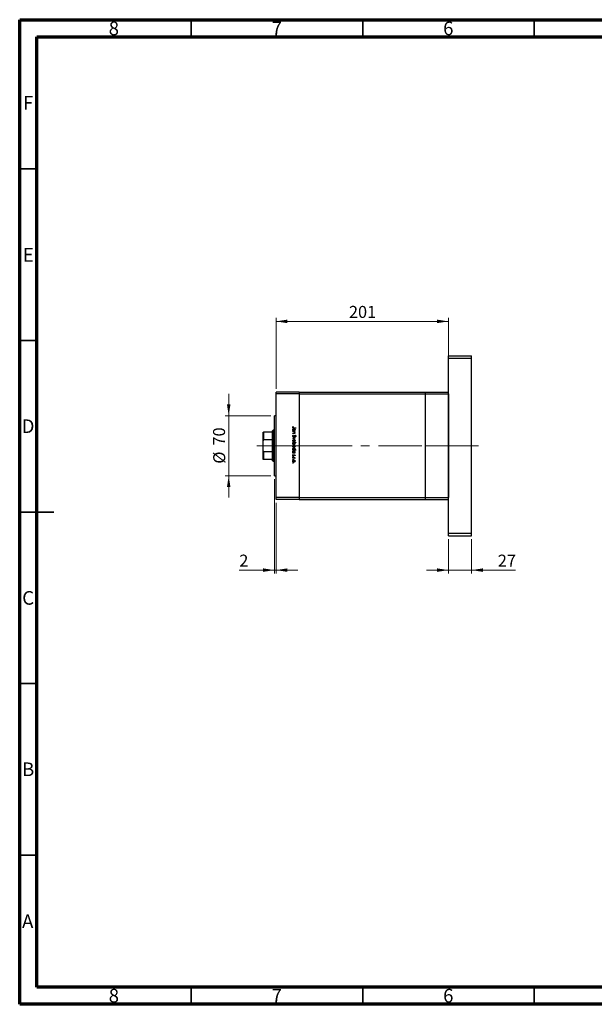
# Model space of a CAD drawing. Units: millimetres. Extents: x 15 to 415, y 5 to 292.
# Drawn here: x 15 to 183, y 5 to 292 of the extents above; entities that cross this region are included whole.
import ezdxf

# ---------------------------------------------------------------- set-up
doc = ezdxf.new("R2010")
doc.units = ezdxf.units.MM
doc.linetypes.add('CENTERX2', pattern=[20.32, 12.7, -2.54, 2.54, -2.54])
doc.styles.add('SLDTEXTSTYLE0', font='TXT', dxfattribs={"width": 0.75})
doc.dimstyles.new('SLDDIMSTYLE0', dxfattribs={"dimtxt": 3.5, "dimasz": 3.302, "dimexe": 0, "dimexo": 0.0625, "dimgap": 0.875, "dimtad": 1, "dimdec": 0, "dimlfac": 4, "dimrnd": 1e-09, "dimzin": 12, "dimdsep": 46, "dimtxsty": 'SLDTEXTSTYLE0', "dimsah": 1, "dimcen": 0.09, "dimadec": 0, "dimazin": 3, "dimtfac": 1, "dimtdec": 0, "dimtofl": 0, "dimtmove": 0, "dimatfit": 3, "dimfxl": 1, "dimfrac": 2, "dimtolj": 1, "dimtzin": 12, "dimarcsym": 0})
doc.dimstyles.new('SLDDIMSTYLE1', dxfattribs={"dimtxt": 3.5, "dimasz": 3.302, "dimexe": 0, "dimexo": 0.0625, "dimgap": 0.875, "dimtad": 1, "dimdec": 0, "dimlfac": 4, "dimrnd": 1e-09, "dimzin": 12, "dimdsep": 46, "dimtxsty": 'SLDTEXTSTYLE0', "dimsah": 1, "dimcen": 0.09, "dimadec": 0, "dimazin": 3, "dimtfac": 1, "dimtdec": 0, "dimtmove": 0, "dimatfit": 0, "dimfxl": 1, "dimfrac": 2, "dimtolj": 1, "dimtzin": 12, "dimarcsym": 0})

# ---------------------------------------------------------------- blocks, each defined once
blk = doc.blocks.new('_D')
at = {"color": 7, "linetype": 'Continuous', "lineweight": 0}
for p, q in [((89.75, 184.44), (89.75, 205.06)), ((89.75, 204.06), (140, 204.06)), ((140, 184.44), (140, 205.06))]:
    blk.add_line(p, q, dxfattribs=at)
at = {"color": 7, "linetype": 'Continuous', "lineweight": 18}
for points in [[(89.75, 204.06), (93.05, 203.55), (93.05, 204.57)], [(140, 204.06), (136.7, 204.57), (136.7, 203.55)]]:
    blk.add_solid(points, dxfattribs=at)
at = {"color": 7, "linetype": 'Continuous', "lineweight": 18, "insert": (110.99, 208.57), "char_height": 3.5, "attachment_point": 1, "style": 'SLDTEXTSTYLE0'}
blk.add_mtext('201', dxfattribs=at)
blk = doc.blocks.new('_D_1')
at = {"color": 7, "linetype": 'Continuous', "lineweight": 0}
for p, q in [((140, 140.56), (140, 130.56)), ((146.75, 140.56), (146.75, 130.56)), ((140, 131.56), (133.65, 131.56)), ((140, 131.56), (146.75, 131.56)), ((146.75, 131.56), (159.56, 131.56))]:
    blk.add_line(p, q, dxfattribs=at)
at = {"color": 7, "linetype": 'Continuous', "lineweight": 18}
for points in [[(140, 131.56), (136.7, 132.07), (136.7, 131.05)], [(146.75, 131.56), (150.05, 131.05), (150.05, 132.07)]]:
    blk.add_solid(points, dxfattribs=at)
at = {"color": 7, "linetype": 'Continuous', "lineweight": 18, "insert": (154.39, 136.07), "char_height": 3.5, "attachment_point": 1, "style": 'SLDTEXTSTYLE0'}
blk.add_mtext('27', dxfattribs=at)
blk = doc.blocks.new('_D_2')
at = {"color": 7, "linetype": 'Continuous', "lineweight": 0}
for p, q in [((75.94, 176.56), (75.94, 182.91)), ((88.25, 176.56), (74.94, 176.56)), ((75.94, 159.06), (75.94, 176.56)), ((88.25, 159.06), (74.94, 159.06)), ((75.94, 159.06), (75.94, 152.71))]:
    blk.add_line(p, q, dxfattribs=at)
at = {"color": 7, "linetype": 'Continuous', "lineweight": 18}
for points in [[(75.94, 176.56), (76.45, 179.86), (75.43, 179.86)], [(75.94, 159.06), (75.43, 155.76), (76.45, 155.76)]]:
    blk.add_solid(points, dxfattribs=at)
at = {"color": 7, "linetype": 'Continuous', "lineweight": 18, "char_height": 3.5, "attachment_point": 1, "rotation": 90, "style": 'SLDTEXTSTYLE0'}
for s, insert in [('70', (71.37, 167.86)), ('%%c', (71.43, 162.58))]:
    blk.add_mtext(s, dxfattribs=dict(at, insert=insert))
blk = doc.blocks.new('_D_3')
at = {"color": 7, "linetype": 'Continuous', "lineweight": 0}
for p, q in [((89.25, 158.06), (89.25, 130.56)), ((89.75, 151.19), (89.75, 130.56)), ((89.25, 131.56), (79.02, 131.56)), ((89.25, 131.56), (89.75, 131.56)), ((89.75, 131.56), (96.1, 131.56))]:
    blk.add_line(p, q, dxfattribs=at)
at = {"color": 7, "linetype": 'Continuous', "lineweight": 18}
for points in [[(89.25, 131.56), (85.95, 132.07), (85.95, 131.05)], [(89.75, 131.56), (93.05, 131.05), (93.05, 132.07)]]:
    blk.add_solid(points, dxfattribs=at)
at = {"color": 7, "linetype": 'Continuous', "lineweight": 18, "insert": (79.02, 136.07), "char_height": 3.5, "attachment_point": 1, "style": 'SLDTEXTSTYLE0'}
blk.add_mtext('2', dxfattribs=at)

msp = doc.modelspace()

# ---------------------------------------------------------------- linework, layer by layer
at = {"color": 7, "linetype": 'Continuous', "lineweight": 70}
for p, q in [((15, 5), (15, 292)), ((15, 292), (415, 292)), ((20, 10), (20, 287)), ((20, 287), (410, 287)), ((410, 10), (20, 10)), ((415, 5), (15, 5))]:
    msp.add_line(p, q, dxfattribs=at)
at = {"color": 7, "linetype": 'Continuous', "lineweight": 35}
for p, q in [((65, 287), (65, 292)), ((115, 287), (115, 292)), ((165, 287), (165, 292)), ((20, 248.5), (15, 248.5)), ((20, 198.5), (15, 198.5)), ((15, 148.5), (25, 148.5)), ((20, 148.5), (15, 148.5)), ((20, 98.5), (15, 98.5)), ((20, 48.5), (15, 48.5)), ((65, 10), (65, 5)), ((115, 10), (115, 5)), ((165, 10), (165, 5))]:
    msp.add_line(p, q, dxfattribs=at)
at = {"color": 7, "linetype": 'Continuous', "lineweight": 25}
for p, q in [((139.9988, 194.06), (146.7488, 194.06)), ((139.9988, 193.31), (139.9988, 194.06)), ((139.9988, 193.31), (146.7488, 193.31)), ((139.9988, 142.31), (139.9988, 193.31)), ((146.7488, 193.31), (146.7488, 194.06)), ((146.7488, 142.31), (146.7488, 193.31)), ((96.4988, 183.435), (89.7488, 183.435)), ((89.7488, 182.935), (89.7488, 183.435)), ((96.4988, 182.935), (89.7488, 182.935)), ((89.7488, 152.685), (89.7488, 182.935)), ((96.4988, 183.435), (133.2488, 183.435)), ((96.4988, 183.435), (96.4988, 182.935)), ((96.4988, 182.935), (133.2488, 182.935)), ((96.4988, 182.935), (96.4988, 152.685)), ((133.2488, 183.435), (133.2488, 182.935)), ((133.2488, 183.435), (139.9988, 183.435)), ((133.2488, 182.935), (133.2488, 152.685)), ((133.2488, 182.935), (139.9988, 182.935)), ((139.9988, 182.935), (139.9988, 152.685)), ((89.7488, 176.56), (89.2488, 176.56)), ((89.2488, 167.81), (89.2488, 176.56)), ((88.8738, 172.31), (88.7488, 172.185)), ((89.2488, 172.31), (88.8738, 172.31)), ((88.8738, 172.31), (88.8738, 167.81)), ((94.7024, 173.3789), (94.7697, 173.3326)), ((95.4988, 172.9638), (94.908, 172.9638)), ((94.9167, 173.0424), (95.4988, 173.0424)), ((95.4988, 173.0424), (95.4988, 172.9638)), ((85.9988, 169.2461), (85.9988, 171.81)), ((86.1238, 171.81), (86.1238, 169.5822)), ((88.7488, 171.81), (86.1238, 171.81)), ((88.7488, 169.5822), (86.1238, 169.5822)), ((88.7488, 171.81), (88.7488, 172.185)), ((88.7488, 169.5822), (88.7488, 171.81)), ((88.7488, 166.0378), (88.7488, 169.5822)), ((94.6238, 172.1898), (94.7344, 172.1898)), ((94.6238, 172.1113), (94.6238, 172.1898)), ((95.2633, 172.1113), (94.6238, 172.1113)), ((94.6238, 171.9318), (95.2633, 171.9318)), ((94.6238, 171.8533), (94.6238, 171.9318)), ((94.855, 171.8533), (94.6238, 171.8533)), ((94.6238, 171.4494), (94.9246, 171.4494)), ((94.6238, 171.3709), (94.6238, 171.4494)), ((94.9504, 171.3709), (94.6238, 171.3709)), ((94.6238, 170.0247), (95.2633, 170.3164)), ((94.6238, 170.0135), (94.6238, 170.0247)), ((95.2633, 169.7219), (94.6238, 170.0135)), ((94.7926, 170.9222), (94.837, 170.8482)), ((95.2633, 170.2314), (94.7977, 170.0191)), ((94.7977, 170.0191), (95.2633, 169.8069)), ((95.145, 172.1898), (95.2633, 172.1898)), ((95.2633, 171.8533), (95.1479, 171.8533)), ((95.2633, 172.1898), (95.2633, 172.1113)), ((95.2633, 171.9318), (95.2633, 171.8533)), ((95.2633, 170.3164), (95.2633, 170.2314)), ((95.2633, 169.8069), (95.2633, 169.7219)), ((95.3732, 170.4174), (95.3194, 170.4884)), ((85.9988, 166.3739), (85.9988, 169.2461)), ((88.8738, 167.81), (88.8738, 163.31)), ((89.2488, 159.06), (89.2488, 167.81)), ((94.6238, 168.7796), (95.5213, 168.7796)), ((94.6238, 168.701), (94.6238, 168.7796)), ((94.7422, 168.701), (94.6238, 168.701)), ((94.6238, 166.5808), (94.7344, 166.5808)), ((94.6238, 166.5023), (94.6238, 166.5808)), ((95.5213, 166.5023), (94.6238, 166.5023)), ((95.1395, 166.5808), (95.5213, 166.5808)), ((95.5213, 168.701), (95.1472, 168.701)), ((95.5213, 168.7796), (95.5213, 168.701)), ((95.5213, 166.5808), (95.5213, 166.5023)), ((85.9988, 163.81), (85.9988, 166.3739)), ((86.1238, 166.0378), (86.1238, 163.81)), ((88.7488, 166.0378), (86.1238, 166.0378)), ((88.7488, 163.81), (86.1238, 163.81)), ((88.7488, 163.81), (88.7488, 166.0378)), ((88.7488, 163.435), (88.7488, 163.81)), ((94.6238, 165.7507), (94.7344, 165.7507)), ((94.6238, 165.6722), (94.6238, 165.7507)), ((95.2633, 165.6722), (94.6238, 165.6722)), ((94.6238, 164.3709), (95.2633, 164.3709)), ((94.6238, 164.2924), (94.6238, 164.3709)), ((94.8387, 164.2924), (94.6238, 164.2924)), ((94.6992, 165.2122), (94.7585, 165.1602)), ((95.1835, 164.8533), (95.1287, 164.9066)), ((95.145, 165.7507), (95.2633, 165.7507)), ((95.2633, 164.2924), (95.1691, 164.2924)), ((95.2526, 164.068), (95.1846, 164.1111)), ((95.2633, 165.7507), (95.2633, 165.6722)), ((95.2633, 164.3709), (95.2633, 164.2924)), ((88.7488, 163.435), (88.8738, 163.31)), ((88.8738, 163.31), (89.2488, 163.31)), ((89.2488, 159.06), (89.7488, 159.06)), ((96.4988, 152.685), (89.7488, 152.685)), ((89.7488, 152.185), (89.7488, 152.685)), ((96.4988, 152.185), (89.7488, 152.185)), ((96.4988, 152.685), (133.2488, 152.685)), ((96.4988, 152.685), (96.4988, 152.185)), ((96.4988, 152.185), (133.2488, 152.185)), ((133.2488, 152.685), (133.2488, 152.185)), ((133.2488, 152.685), (139.9988, 152.685)), ((133.2488, 152.185), (139.9988, 152.185)), ((139.9988, 142.31), (146.7488, 142.31)), ((139.9988, 141.56), (139.9988, 142.31)), ((139.9988, 141.56), (146.7488, 141.56)), ((146.7488, 141.56), (146.7488, 142.31))]:
    msp.add_line(p, q, dxfattribs=at)
at = {"color": 7, "linetype": 'CENTERX2', "lineweight": 18}
for p, q in [((90.7488, 167.81), (84.1238, 167.81)), ((99.2488, 167.81), (87.7488, 167.81)), ((99.2488, 167.81), (133.2488, 167.81)), ((133.2488, 167.81), (136.9988, 167.81)), ((136.9988, 167.81), (148.7488, 167.81))]:
    msp.add_line(p, q, dxfattribs=at)
at = {"color": 7, "linetype": 'Continuous', "lineweight": 25}
for points, knots in [([(94.6014, 173.1679), (94.6093, 173.2126), (94.6235, 173.2928), (94.6782, 173.3525), (94.7024, 173.3789)], [0, 0, 0, 0, 0.5575179, 1, 1, 1, 1]), ([(94.908, 172.9638), (94.8729, 172.9644), (94.8028, 172.9654), (94.7128, 172.9793), (94.6554, 173.0217), (94.6111, 173.0784), (94.6053, 173.1321), (94.6014, 173.1679)], [0, 0, 0, 0, 0.25109745, 0.50074791, 0.62599373, 0.75125925, 1, 1, 1, 1]), ([(94.6126, 172.451), (94.6184, 172.5001), (94.6298, 172.5985), (94.7205, 172.707), (94.8294, 172.7744), (94.9067, 172.7811), (94.9453, 172.7844)], [0, 0, 0, 0, 0.27957381, 0.55934792, 0.77959638, 1, 1, 1, 1]), ([(94.7344, 172.1898), (94.6951, 172.2312), (94.6246, 172.3053), (94.6163, 172.4064), (94.6126, 172.451)], [0, 0, 0, 0, 0.55875301, 1, 1, 1, 1]), ([(94.7038, 173.2208), (94.6998, 173.2104), (94.6928, 173.1919), (94.6916, 173.1722), (94.6912, 173.1635)], [0, 0, 0, 0, 0.55990011, 1, 1, 1, 1]), ([(94.6912, 173.1635), (94.6923, 173.1514), (94.6945, 173.1271), (94.7126, 173.0947), (94.7388, 173.0689), (94.8055, 173.0378), (94.8673, 173.0403), (94.9167, 173.0424)], [0, 0, 0, 0, 0.12495265, 0.24987288, 0.37482405, 0.49987445, 1, 1, 1, 1]), ([(94.9444, 172.7058), (94.9071, 172.7004), (94.8325, 172.6897), (94.749, 172.6211), (94.6997, 172.5365), (94.694, 172.4776), (94.6912, 172.4482)], [0, 0, 0, 0, 0.27940025, 0.5590995, 0.77955422, 1, 1, 1, 1]), ([(94.6912, 172.4482), (94.6957, 172.4107), (94.7047, 172.3357), (94.7688, 172.2483), (94.8534, 172.1974), (94.9126, 172.1923), (94.9422, 172.1898)], [0, 0, 0, 0, 0.27981841, 0.55942188, 0.77957304, 1, 1, 1, 1]), ([(94.7697, 173.3326), (94.7559, 173.3126), (94.7314, 173.2768), (94.7122, 173.2379), (94.7038, 173.2208)], [0, 0, 0, 0, 0.56008955, 1, 1, 1, 1]), ([(94.9422, 172.1898), (94.9801, 172.194), (95.0559, 172.2024), (95.1395, 172.2729), (95.1889, 172.3583), (95.1936, 172.4177), (95.196, 172.4475)], [0, 0, 0, 0, 0.27965122, 0.55921457, 0.77950121, 1, 1, 1, 1]), ([(95.196, 172.4475), (95.1916, 172.485), (95.1829, 172.5599), (95.1162, 172.6451), (95.0327, 172.6963), (94.9738, 172.7026), (94.9444, 172.7058)], [0, 0, 0, 0, 0.27974411, 0.55926208, 0.77972178, 1, 1, 1, 1]), ([(94.9453, 172.7844), (94.9943, 172.7783), (95.0924, 172.7662), (95.1989, 172.6734), (95.2647, 172.5641), (95.2712, 172.4871), (95.2745, 172.4485)], [0, 0, 0, 0, 0.27940939, 0.55921498, 0.77955202, 1, 1, 1, 1]), ([(95.2745, 172.4485), (95.268, 172.3908), (95.2564, 172.2875), (95.1791, 172.2197), (95.145, 172.1898)], [0, 0, 0, 0, 0.55906438, 1, 1, 1, 1]), ([(85.9988, 171.81), (86.0023, 171.81), (86.0064, 171.81), (86.0549, 171.81), (86.0758, 171.81), (86.0988, 171.81), (86.1144, 171.81), (86.1228, 171.81), (86.1238, 171.81)], [0, 0, 0, 0, 0.66418612, 0.76988389, 0.8761678, 0.93367452, 0.99176115, 1, 1, 1, 1]), ([(86.1238, 169.5822), (86.1176, 169.5815), (86.1036, 169.5799), (86.0807, 169.5652), (86.0509, 169.5297), (86.0066, 169.4234), (86.0022, 169.3218), (85.9988, 169.2461)], [0, 0, 0, 0, 0.04892749, 0.10951234, 0.2080172, 0.4099533, 1, 1, 1, 1]), ([(94.6014, 170.6561), (94.6047, 170.6885), (94.6111, 170.7532), (94.6771, 170.8529), (94.7488, 170.8959), (94.7926, 170.9222)], [0, 0, 0, 0, 0.279874689, 0.559691218, 1, 1, 1, 1]), ([(94.8382, 170.4062), (94.8024, 170.4111), (94.7308, 170.4209), (94.6544, 170.4907), (94.6083, 170.5716), (94.6037, 170.6279), (94.6014, 170.6561)], [0, 0, 0, 0, 0.27918245, 0.55907267, 0.77943642, 1, 1, 1, 1]), ([(94.6126, 169.2672), (94.6175, 169.3162), (94.6274, 169.4142), (94.7183, 169.5219), (94.8268, 169.5879), (94.9035, 169.5949), (94.9418, 169.5985)], [0, 0, 0, 0, 0.27977703, 0.559194414, 0.77959953, 1, 1, 1, 1]), ([(94.837, 170.8482), (94.797, 170.8222), (94.7413, 170.786), (94.697, 170.7118), (94.6931, 170.6747), (94.6912, 170.6561)], [0, 0, 0, 0, 0.55932064, 0.77978172, 1, 1, 1, 1]), ([(94.6912, 170.6561), (94.6935, 170.6326), (94.6982, 170.5856), (94.7336, 170.5281), (94.784, 170.4916), (94.821, 170.487), (94.8394, 170.4847)], [0, 0, 0, 0, 0.28025531, 0.56010905, 0.78008021, 1, 1, 1, 1]), ([(94.9413, 169.5199), (94.9043, 169.5153), (94.8304, 169.5059), (94.7467, 169.4391), (94.699, 169.3548), (94.6938, 169.2966), (94.6912, 169.2675)], [0, 0, 0, 0, 0.27958771, 0.55916118, 0.77953368, 1, 1, 1, 1]), ([(95.1206, 170.6123), (95.08, 170.5574), (95.0234, 170.481), (94.9181, 170.416), (94.8648, 170.4094), (94.8382, 170.4062)], [0, 0, 0, 0, 0.5601154, 0.78028375, 1, 1, 1, 1]), ([(94.8394, 170.4847), (94.8569, 170.4868), (94.8881, 170.4907), (94.9139, 170.5083), (94.9253, 170.5161)], [0, 0, 0, 0, 0.55899022, 1, 1, 1, 1]), ([(95.0266, 171.8412), (94.9948, 171.8456), (94.9378, 171.8534), (94.8803, 171.8533), (94.855, 171.8533)], [0, 0, 0, 0, 0.55965757, 1, 1, 1, 1]), ([(94.9246, 171.4494), (94.9519, 171.4493), (95.0007, 171.449), (95.0489, 171.4557), (95.0701, 171.4587)], [0, 0, 0, 0, 0.56025455, 1, 1, 1, 1]), ([(94.9253, 170.5161), (94.9542, 170.543), (95.0057, 170.5912), (95.0468, 170.6486), (95.0649, 170.6738)], [0, 0, 0, 0, 0.559500172, 1, 1, 1, 1]), ([(95.196, 169.2675), (95.1914, 169.3049), (95.1823, 169.3797), (95.1124, 169.4615), (95.0294, 169.5123), (94.9707, 169.5174), (94.9413, 169.5199)], [0, 0, 0, 0, 0.27946831, 0.55927872, 0.77955798, 1, 1, 1, 1]), ([(94.9418, 169.5985), (94.9889, 169.5938), (95.0732, 169.5856), (95.1394, 169.5337), (95.1686, 169.5108)], [0, 0, 0, 0, 0.55928508, 1, 1, 1, 1]), ([(95.2745, 171.61), (95.272, 171.5813), (95.2669, 171.524), (95.221, 171.4486), (95.1187, 171.3725), (95.0198, 171.3715), (94.9504, 171.3709)], [0, 0, 0, 0, 0.18701205, 0.37386999, 0.56061725, 1, 1, 1, 1]), ([(95.196, 171.6237), (95.1931, 171.6514), (95.1874, 171.7069), (95.1422, 171.7717), (95.0884, 171.8192), (95.0472, 171.8339), (95.0266, 171.8412)], [0, 0, 0, 0, 0.27956321, 0.55940733, 0.77969902, 1, 1, 1, 1]), ([(95.0649, 170.6738), (95.085, 170.7024), (95.1209, 170.7533), (95.1646, 170.7977), (95.1839, 170.8172)], [0, 0, 0, 0, 0.56041496, 1, 1, 1, 1]), ([(95.0701, 171.4587), (95.0905, 171.465), (95.1311, 171.4775), (95.1871, 171.5344), (95.1926, 171.5898), (95.196, 171.6237)], [0, 0, 0, 0, 0.28119226, 0.56133067, 1, 1, 1, 1]), ([(95.2077, 170.7299), (95.191, 170.7083), (95.161, 170.6698), (95.1329, 170.6298), (95.1206, 170.6123)], [0, 0, 0, 0, 0.55990578, 1, 1, 1, 1]), ([(95.1479, 171.8533), (95.1882, 171.816), (95.2601, 171.7492), (95.2701, 171.6526), (95.2745, 171.61)], [0, 0, 0, 0, 0.5591406, 1, 1, 1, 1]), ([(95.1686, 169.5108), (95.2029, 169.4713), (95.2643, 169.4006), (95.2714, 169.308), (95.2745, 169.2672)], [0, 0, 0, 0, 0.55886562, 1, 1, 1, 1]), ([(95.1839, 170.8172), (95.2066, 170.8326), (95.2471, 170.8601), (95.2957, 170.8643), (95.3171, 170.8661)], [0, 0, 0, 0, 0.55984046, 1, 1, 1, 1]), ([(95.3208, 170.7876), (95.3086, 170.7865), (95.2842, 170.7843), (95.2438, 170.7656), (95.2214, 170.7434), (95.2077, 170.7299)], [0, 0, 0, 0, 0.27983529, 0.55980262, 1, 1, 1, 1]), ([(95.3171, 170.8661), (95.3481, 170.8623), (95.4102, 170.8546), (95.4777, 170.795), (95.515, 170.7235), (95.5192, 170.6748), (95.5213, 170.6505)], [0, 0, 0, 0, 0.27949688, 0.55876897, 0.77938702, 1, 1, 1, 1]), ([(95.3194, 170.4884), (95.3511, 170.5131), (95.3953, 170.5475), (95.4279, 170.6123), (95.4303, 170.6436), (95.4315, 170.6593)], [0, 0, 0, 0, 0.55983499, 0.77984754, 1, 1, 1, 1]), ([(95.4315, 170.6593), (95.4302, 170.677), (95.4274, 170.7125), (95.4002, 170.7552), (95.3627, 170.7833), (95.3347, 170.7861), (95.3208, 170.7876)], [0, 0, 0, 0, 0.28027427, 0.55993139, 0.77992008, 1, 1, 1, 1]), ([(95.5213, 170.6505), (95.5186, 170.6236), (95.5134, 170.5697), (95.4619, 170.4853), (95.4068, 170.4432), (95.3732, 170.4174)], [0, 0, 0, 0, 0.27976241, 0.55950038, 1, 1, 1, 1]), ([(94.9418, 168.9366), (94.8932, 168.9426), (94.7959, 168.9546), (94.6867, 169.0428), (94.6214, 169.1522), (94.6156, 169.2288), (94.6126, 169.2672)], [0, 0, 0, 0, 0.27952299, 0.55938435, 0.77951656, 1, 1, 1, 1]), ([(94.6126, 168.4427), (94.6193, 168.5002), (94.6313, 168.6032), (94.7082, 168.6711), (94.7422, 168.701)], [0, 0, 0, 0, 0.55891448, 1, 1, 1, 1]), ([(94.9423, 168.1065), (94.8932, 168.1125), (94.795, 168.1245), (94.6882, 168.2174), (94.6225, 168.3269), (94.6159, 168.4041), (94.6126, 168.4427)], [0, 0, 0, 0, 0.27943258, 0.55921593, 0.77955868, 1, 1, 1, 1]), ([(94.6126, 167.6406), (94.6175, 167.6896), (94.6274, 167.7876), (94.7183, 167.8953), (94.8268, 167.9613), (94.9035, 167.9683), (94.9418, 167.9719)], [0, 0, 0, 0, 0.27977703, 0.559194414, 0.77959953, 1, 1, 1, 1]), ([(94.9418, 167.31), (94.8932, 167.316), (94.7959, 167.328), (94.6867, 167.4162), (94.6214, 167.5256), (94.6156, 167.6022), (94.6126, 167.6406)], [0, 0, 0, 0, 0.27952299, 0.55938435, 0.77951656, 1, 1, 1, 1]), ([(94.6126, 166.842), (94.6184, 166.8912), (94.6298, 166.9895), (94.7205, 167.0981), (94.8294, 167.1655), (94.9067, 167.1721), (94.9453, 167.1754)], [0, 0, 0, 0, 0.27957381, 0.55934792, 0.77959638, 1, 1, 1, 1]), ([(94.7344, 166.5808), (94.6951, 166.6222), (94.6246, 166.6964), (94.6163, 166.7974), (94.6126, 166.842)], [0, 0, 0, 0, 0.55875301, 1, 1, 1, 1]), ([(94.6912, 169.2675), (94.6954, 169.2304), (94.7037, 169.1563), (94.7704, 169.0724), (94.8541, 169.0237), (94.9122, 169.018), (94.9413, 169.0151)], [0, 0, 0, 0, 0.27976627, 0.55916531, 0.7796144, 1, 1, 1, 1]), ([(94.9448, 168.701), (94.9069, 168.6968), (94.8311, 168.6884), (94.7476, 168.6178), (94.6983, 168.5325), (94.6935, 168.4731), (94.6912, 168.4434)], [0, 0, 0, 0, 0.27964796, 0.5591871, 0.7794985, 1, 1, 1, 1]), ([(94.6912, 168.4434), (94.6955, 168.4059), (94.7042, 168.331), (94.7708, 168.2459), (94.8542, 168.1946), (94.913, 168.1882), (94.9423, 168.185)], [0, 0, 0, 0, 0.279779552, 0.55930777, 0.779721898, 1, 1, 1, 1]), ([(94.9413, 167.8933), (94.9043, 167.8886), (94.8304, 167.8793), (94.7467, 167.8125), (94.699, 167.7282), (94.6938, 167.67), (94.6912, 167.6409)], [0, 0, 0, 0, 0.27958771, 0.55916118, 0.77953368, 1, 1, 1, 1]), ([(94.6912, 167.6409), (94.6954, 167.6038), (94.7037, 167.5297), (94.7704, 167.4458), (94.8541, 167.3971), (94.9122, 167.3914), (94.9413, 167.3885)], [0, 0, 0, 0, 0.27976627, 0.55916531, 0.7796144, 1, 1, 1, 1]), ([(94.9444, 167.0969), (94.9071, 167.0915), (94.8325, 167.0807), (94.749, 167.0121), (94.6997, 166.9275), (94.694, 166.8686), (94.6912, 166.8392)], [0, 0, 0, 0, 0.27940025, 0.5590995, 0.77955422, 1, 1, 1, 1]), ([(94.6912, 166.8392), (94.6957, 166.8017), (94.7047, 166.7268), (94.7688, 166.6393), (94.8534, 166.5884), (94.9126, 166.5834), (94.9422, 166.5808)], [0, 0, 0, 0, 0.27981841, 0.55942188, 0.77957304, 1, 1, 1, 1]), ([(94.9413, 169.0151), (94.9787, 169.0195), (95.0534, 169.0282), (95.1359, 169.0971), (95.1878, 169.1795), (95.1932, 169.2382), (95.196, 169.2675)], [0, 0, 0, 0, 0.27959924, 0.55937795, 0.77965241, 1, 1, 1, 1]), ([(95.196, 167.6409), (95.1914, 167.6783), (95.1823, 167.7531), (95.1124, 167.8349), (95.0294, 167.8857), (94.9707, 167.8908), (94.9413, 167.8933)], [0, 0, 0, 0, 0.27946831, 0.55927872, 0.77955798, 1, 1, 1, 1]), ([(94.9413, 167.3885), (94.9787, 167.3929), (95.0534, 167.4016), (95.1359, 167.4705), (95.1878, 167.5529), (95.1932, 167.6116), (95.196, 167.6409)], [0, 0, 0, 0, 0.27959924, 0.55937795, 0.77965241, 1, 1, 1, 1]), ([(95.1691, 169.0242), (95.1311, 168.996), (95.0629, 168.9454), (94.9789, 168.9393), (94.9418, 168.9366)], [0, 0, 0, 0, 0.5592165, 1, 1, 1, 1]), ([(94.9418, 167.9719), (94.9889, 167.9672), (95.0732, 167.9589), (95.1394, 167.9071), (95.1686, 167.8842)], [0, 0, 0, 0, 0.55928508, 1, 1, 1, 1]), ([(95.1691, 167.3976), (95.1311, 167.3694), (95.0629, 167.3188), (94.9789, 167.3127), (94.9418, 167.31)], [0, 0, 0, 0, 0.5592165, 1, 1, 1, 1]), ([(94.9422, 166.5808), (94.9801, 166.585), (95.0559, 166.5935), (95.1395, 166.664), (95.1889, 166.7493), (95.1936, 166.8088), (95.196, 166.8385)], [0, 0, 0, 0, 0.27965122, 0.55921457, 0.77950121, 1, 1, 1, 1]), ([(94.9423, 168.185), (94.9797, 168.1902), (95.0544, 168.2007), (95.1378, 168.2694), (95.1873, 168.3539), (95.1931, 168.4127), (95.196, 168.4421)], [0, 0, 0, 0, 0.27943214, 0.55914938, 0.77957643, 1, 1, 1, 1]), ([(95.2745, 168.4402), (95.2688, 168.3911), (95.2573, 168.2928), (95.167, 168.1841), (95.0581, 168.1166), (94.9809, 168.1098), (94.9423, 168.1065)], [0, 0, 0, 0, 0.27958922, 0.5593453, 0.77962849, 1, 1, 1, 1]), ([(95.196, 166.8385), (95.1916, 166.876), (95.1829, 166.9509), (95.1162, 167.0361), (95.0327, 167.0873), (94.9738, 167.0937), (94.9444, 167.0969)], [0, 0, 0, 0, 0.27974411, 0.55926208, 0.77972178, 1, 1, 1, 1]), ([(95.196, 168.4421), (95.1914, 168.4796), (95.1821, 168.5546), (95.1181, 168.6421), (95.0335, 168.6932), (94.9744, 168.6984), (94.9448, 168.701)], [0, 0, 0, 0, 0.27979934, 0.55945196, 0.7796621, 1, 1, 1, 1]), ([(94.9453, 167.1754), (94.9943, 167.1693), (95.0924, 167.1572), (95.1989, 167.0644), (95.2647, 166.9551), (95.2712, 166.8781), (95.2745, 166.8395)], [0, 0, 0, 0, 0.27940939, 0.55921498, 0.77955202, 1, 1, 1, 1]), ([(95.2745, 166.8395), (95.2666, 166.7817), (95.2526, 166.6781), (95.1742, 166.6106), (95.1395, 166.5808)], [0, 0, 0, 0, 0.5584288, 1, 1, 1, 1]), ([(95.1472, 168.701), (95.1877, 168.66), (95.2601, 168.5867), (95.2701, 168.485), (95.2745, 168.4402)], [0, 0, 0, 0, 0.559284951, 1, 1, 1, 1]), ([(95.1686, 167.8842), (95.2029, 167.8447), (95.2643, 167.774), (95.2714, 167.6814), (95.2745, 167.6406)], [0, 0, 0, 0, 0.55886562, 1, 1, 1, 1]), ([(95.2745, 169.2672), (95.2691, 169.2153), (95.2593, 169.1225), (95.1967, 169.0543), (95.1691, 169.0242)], [0, 0, 0, 0, 0.55919598, 1, 1, 1, 1]), ([(95.2745, 167.6406), (95.2691, 167.5887), (95.2593, 167.4959), (95.1967, 167.4277), (95.1691, 167.3976)], [0, 0, 0, 0, 0.55919598, 1, 1, 1, 1]), ([(85.9988, 166.3739), (86.0023, 166.2877), (86.0064, 166.1878), (86.0549, 166.0871), (86.0758, 166.0594), (86.0988, 166.0427), (86.1144, 166.038), (86.1228, 166.0378), (86.1238, 166.0378)], [0, 0, 0, 0, 0.66418612, 0.76988389, 0.8761678, 0.93367452, 0.99176115, 1, 1, 1, 1]), ([(86.1238, 163.81), (86.1176, 163.81), (86.1036, 163.81), (86.0807, 163.81), (86.0509, 163.81), (86.0066, 163.81), (86.0022, 163.81), (85.9988, 163.81)], [0, 0, 0, 0, 0.048927487, 0.109512342, 0.208017196, 0.409953296, 1, 1, 1, 1]), ([(94.6126, 166.0119), (94.6184, 166.061), (94.6298, 166.1594), (94.7205, 166.2679), (94.8294, 166.3353), (94.9067, 166.342), (94.9453, 166.3453)], [0, 0, 0, 0, 0.27957381, 0.55934792, 0.77959638, 1, 1, 1, 1]), ([(94.7344, 165.7507), (94.6951, 165.7921), (94.6246, 165.8662), (94.6163, 165.9673), (94.6126, 166.0119)], [0, 0, 0, 0, 0.55875301, 1, 1, 1, 1]), ([(94.6126, 165.0294), (94.6177, 165.0691), (94.6268, 165.1401), (94.6771, 165.1902), (94.6992, 165.2122)], [0, 0, 0, 0, 0.55928906, 1, 1, 1, 1]), ([(94.7974, 164.8421), (94.7698, 164.8452), (94.7148, 164.8515), (94.6537, 164.9024), (94.6178, 164.9645), (94.6143, 165.0078), (94.6126, 165.0294)], [0, 0, 0, 0, 0.27958055, 0.55924882, 0.77951291, 1, 1, 1, 1]), ([(94.6126, 164.6009), (94.6139, 164.6116), (94.6165, 164.6331), (94.6365, 164.6567), (94.6602, 164.6716), (94.6771, 164.6731), (94.6855, 164.6738)], [0, 0, 0, 0, 0.27953728, 0.55905596, 0.77944245, 1, 1, 1, 1]), ([(94.6855, 164.5279), (94.6748, 164.5293), (94.6534, 164.532), (94.6295, 164.5516), (94.615, 164.5756), (94.6134, 164.5924), (94.6126, 164.6009)], [0, 0, 0, 0, 0.27953897, 0.55932678, 0.77968851, 1, 1, 1, 1]), ([(94.6126, 163.8941), (94.6139, 163.9049), (94.6165, 163.9264), (94.6365, 163.9499), (94.6602, 163.9649), (94.6771, 163.9663), (94.6855, 163.9671)], [0, 0, 0, 0, 0.27953728, 0.55905596, 0.77944245, 1, 1, 1, 1]), ([(94.6855, 163.8212), (94.6748, 163.8226), (94.6534, 163.8252), (94.6295, 163.8449), (94.615, 163.8689), (94.6134, 163.8857), (94.6126, 163.8941)], [0, 0, 0, 0, 0.279538974, 0.559326778, 0.779688512, 1, 1, 1, 1]), ([(94.6126, 163.3329), (94.6175, 163.3819), (94.6274, 163.4799), (94.7183, 163.5876), (94.8268, 163.6536), (94.9035, 163.6606), (94.9418, 163.6642)], [0, 0, 0, 0, 0.27977703, 0.55919441, 0.77959953, 1, 1, 1, 1]), ([(94.6855, 164.6738), (94.6963, 164.6726), (94.7179, 164.6702), (94.7416, 164.6501), (94.7563, 164.6263), (94.7578, 164.6093), (94.7585, 164.6009)], [0, 0, 0, 0, 0.27951748, 0.55932643, 0.77954412, 1, 1, 1, 1]), ([(94.7585, 164.6009), (94.7572, 164.5901), (94.7547, 164.5686), (94.7348, 164.5448), (94.7109, 164.5302), (94.694, 164.5287), (94.6855, 164.5279)], [0, 0, 0, 0, 0.2796468, 0.5592988, 0.77961483, 1, 1, 1, 1]), ([(94.6855, 163.9671), (94.6963, 163.9658), (94.7179, 163.9634), (94.7416, 163.9434), (94.7563, 163.9195), (94.7578, 163.9026), (94.7585, 163.8941)], [0, 0, 0, 0, 0.27951748, 0.55932643, 0.77954412, 1, 1, 1, 1]), ([(94.7585, 163.8941), (94.7572, 163.8834), (94.7547, 163.8618), (94.7348, 163.8381), (94.7109, 163.8234), (94.694, 163.822), (94.6855, 163.8212)], [0, 0, 0, 0, 0.2796468, 0.5592988, 0.77961483, 1, 1, 1, 1]), ([(94.9444, 166.2667), (94.9071, 166.2613), (94.8325, 166.2506), (94.749, 166.182), (94.6997, 166.0974), (94.694, 166.0385), (94.6912, 166.0091)], [0, 0, 0, 0, 0.27940025, 0.5590995, 0.77955422, 1, 1, 1, 1]), ([(94.6912, 166.0091), (94.6957, 165.9716), (94.7047, 165.8966), (94.7688, 165.8092), (94.8534, 165.7583), (94.9126, 165.7532), (94.9422, 165.7507)], [0, 0, 0, 0, 0.279818409, 0.55942188, 0.779573038, 1, 1, 1, 1]), ([(94.7585, 165.1602), (94.7382, 165.1403), (94.7021, 165.1049), (94.6945, 165.0553), (94.6912, 165.0335)], [0, 0, 0, 0, 0.56083312, 1, 1, 1, 1]), ([(94.6912, 165.0335), (94.6928, 165.0176), (94.696, 164.9858), (94.7229, 164.9492), (94.7566, 164.9247), (94.7816, 164.922), (94.794, 164.9206)], [0, 0, 0, 0, 0.27998807, 0.55974522, 0.7799628, 1, 1, 1, 1]), ([(94.794, 164.9206), (94.8065, 164.9217), (94.8288, 164.9238), (94.847, 164.9365), (94.855, 164.9421)], [0, 0, 0, 0, 0.55960297, 1, 1, 1, 1]), ([(94.8962, 164.8718), (94.8789, 164.8622), (94.848, 164.8451), (94.8129, 164.843), (94.7974, 164.8421)], [0, 0, 0, 0, 0.559542, 1, 1, 1, 1]), ([(95.0582, 164.2783), (95.0174, 164.2835), (94.9445, 164.2928), (94.8711, 164.2925), (94.8387, 164.2924)], [0, 0, 0, 0, 0.55963604, 1, 1, 1, 1]), ([(94.855, 164.9421), (94.8693, 164.9589), (94.8948, 164.9889), (94.9129, 165.0237), (94.9209, 165.0391)], [0, 0, 0, 0, 0.55907441, 1, 1, 1, 1]), ([(94.986, 164.987), (94.9725, 164.9628), (94.9485, 164.9197), (94.9122, 164.8865), (94.8962, 164.8718)], [0, 0, 0, 0, 0.56064858, 1, 1, 1, 1]), ([(94.9209, 165.0391), (94.934, 165.0624), (94.9572, 165.1039), (94.9926, 165.1355), (95.0082, 165.1493)], [0, 0, 0, 0, 0.56065905, 1, 1, 1, 1]), ([(94.9418, 163.6642), (94.9889, 163.6595), (95.0732, 163.6513), (95.1394, 163.5994), (95.1686, 163.5765)], [0, 0, 0, 0, 0.55928508, 1, 1, 1, 1]), ([(94.9422, 165.7507), (94.9801, 165.7549), (95.0559, 165.7633), (95.1395, 165.8338), (95.1889, 165.9192), (95.1936, 165.9786), (95.196, 166.0084)], [0, 0, 0, 0, 0.27965122, 0.55921457, 0.77950121, 1, 1, 1, 1]), ([(95.196, 166.0084), (95.1916, 166.0459), (95.1829, 166.1208), (95.1162, 166.206), (95.0327, 166.2572), (94.9738, 166.2635), (94.9444, 166.2667)], [0, 0, 0, 0, 0.27974411, 0.55926208, 0.77972178, 1, 1, 1, 1]), ([(94.9453, 166.3453), (94.9943, 166.3392), (95.0924, 166.3271), (95.1989, 166.2343), (95.2647, 166.125), (95.2712, 166.0479), (95.2745, 166.0094)], [0, 0, 0, 0, 0.27940939, 0.55921498, 0.77955202, 1, 1, 1, 1]), ([(95.0519, 165.0783), (95.0376, 165.0627), (95.012, 165.0348), (94.9939, 165.0016), (94.986, 164.987)], [0, 0, 0, 0, 0.55901781, 1, 1, 1, 1]), ([(95.0082, 165.1493), (95.0255, 165.1588), (95.0563, 165.1758), (95.0913, 165.1777), (95.1067, 165.1786)], [0, 0, 0, 0, 0.55958681, 1, 1, 1, 1]), ([(95.1099, 165.1001), (95.098, 165.0986), (95.0769, 165.0961), (95.0595, 165.0838), (95.0519, 165.0783)], [0, 0, 0, 0, 0.55905389, 1, 1, 1, 1]), ([(95.196, 164.1513), (95.192, 164.1698), (95.184, 164.207), (95.1323, 164.2545), (95.0863, 164.2693), (95.0582, 164.2783)], [0, 0, 0, 0, 0.27837654, 0.5588111, 1, 1, 1, 1]), ([(95.1067, 165.1786), (95.1312, 165.1763), (95.1801, 165.1716), (95.2362, 165.129), (95.2699, 165.0746), (95.273, 165.0362), (95.2745, 165.017)], [0, 0, 0, 0, 0.27991131, 0.55947884, 0.77962751, 1, 1, 1, 1]), ([(95.196, 165.017), (95.1943, 165.0294), (95.1911, 165.0543), (95.1667, 165.0805), (95.1392, 165.0975), (95.1197, 165.0992), (95.1099, 165.1001)], [0, 0, 0, 0, 0.27924042, 0.55901337, 0.77949802, 1, 1, 1, 1]), ([(95.1287, 164.9066), (95.1479, 164.9234), (95.1822, 164.9535), (95.1918, 164.9976), (95.196, 165.017)], [0, 0, 0, 0, 0.56207638, 1, 1, 1, 1]), ([(95.2745, 166.0094), (95.268, 165.9517), (95.2564, 165.8484), (95.1791, 165.7806), (95.145, 165.7507)], [0, 0, 0, 0, 0.55906438, 1, 1, 1, 1]), ([(95.1691, 164.2924), (95.2004, 164.2705), (95.2562, 164.2314), (95.2689, 164.1653), (95.2745, 164.1364)], [0, 0, 0, 0, 0.56138163, 1, 1, 1, 1]), ([(95.2745, 165.017), (95.2725, 164.999), (95.2684, 164.963), (95.2361, 164.906), (95.2035, 164.8733), (95.1835, 164.8533)], [0, 0, 0, 0, 0.279553864, 0.559732974, 1, 1, 1, 1]), ([(95.1846, 164.1111), (95.1879, 164.1183), (95.1938, 164.1311), (95.1953, 164.1451), (95.196, 164.1513)], [0, 0, 0, 0, 0.56039569, 1, 1, 1, 1]), ([(95.2745, 164.1364), (95.2728, 164.1228), (95.2699, 164.0985), (95.2579, 164.0774), (95.2526, 164.068)], [0, 0, 0, 0, 0.55927949, 1, 1, 1, 1]), ([(94.9418, 163.0023), (94.8932, 163.0083), (94.7959, 163.0203), (94.6867, 163.1085), (94.6214, 163.2179), (94.6156, 163.2945), (94.6126, 163.3329)], [0, 0, 0, 0, 0.27952299, 0.55938435, 0.77951656, 1, 1, 1, 1]), ([(94.6126, 162.7611), (94.6139, 162.7719), (94.6165, 162.7934), (94.6365, 162.8169), (94.6602, 162.8319), (94.6771, 162.8333), (94.6855, 162.834)], [0, 0, 0, 0, 0.279537284, 0.559055959, 0.779442455, 1, 1, 1, 1]), ([(94.6855, 162.6882), (94.6748, 162.6895), (94.6534, 162.6922), (94.6295, 162.7119), (94.615, 162.7358), (94.6134, 162.7527), (94.6126, 162.7611)], [0, 0, 0, 0, 0.279538974, 0.559326778, 0.779688512, 1, 1, 1, 1]), ([(94.6855, 162.834), (94.6963, 162.8328), (94.7179, 162.8304), (94.7416, 162.8104), (94.7563, 162.7865), (94.7578, 162.7696), (94.7585, 162.7611)], [0, 0, 0, 0, 0.279517482, 0.559326431, 0.779544125, 1, 1, 1, 1]), ([(94.7585, 162.7611), (94.7572, 162.7504), (94.7547, 162.7288), (94.7348, 162.7051), (94.7109, 162.6904), (94.694, 162.6889), (94.6855, 162.6882)], [0, 0, 0, 0, 0.2796468, 0.5592988, 0.77961483, 1, 1, 1, 1]), ([(94.9413, 163.5856), (94.9043, 163.581), (94.8304, 163.5716), (94.7467, 163.5048), (94.699, 163.4205), (94.6938, 163.3623), (94.6912, 163.3332)], [0, 0, 0, 0, 0.279587707, 0.559161184, 0.779533676, 1, 1, 1, 1]), ([(94.6912, 163.3332), (94.6954, 163.2962), (94.7037, 163.222), (94.7704, 163.1381), (94.8541, 163.0894), (94.9122, 163.0837), (94.9413, 163.0808)], [0, 0, 0, 0, 0.27976627, 0.55916531, 0.7796144, 1, 1, 1, 1]), ([(95.196, 163.3332), (95.1914, 163.3706), (95.1823, 163.4454), (95.1124, 163.5272), (95.0294, 163.578), (94.9707, 163.5831), (94.9413, 163.5856)], [0, 0, 0, 0, 0.27946831, 0.55927872, 0.77955798, 1, 1, 1, 1]), ([(94.9413, 163.0808), (94.9787, 163.0852), (95.0534, 163.0939), (95.1359, 163.1628), (95.1878, 163.2452), (95.1932, 163.3039), (95.196, 163.3332)], [0, 0, 0, 0, 0.279599235, 0.559377948, 0.779652405, 1, 1, 1, 1]), ([(95.1691, 163.0899), (95.1311, 163.0617), (95.0629, 163.0112), (94.9789, 163.005), (94.9418, 163.0023)], [0, 0, 0, 0, 0.5592165, 1, 1, 1, 1]), ([(95.1686, 163.5765), (95.2029, 163.537), (95.2643, 163.4663), (95.2714, 163.3737), (95.2745, 163.3329)], [0, 0, 0, 0, 0.55886562, 1, 1, 1, 1]), ([(95.2745, 163.3329), (95.2691, 163.281), (95.2593, 163.1882), (95.1967, 163.12), (95.1691, 163.0899)], [0, 0, 0, 0, 0.55919598, 1, 1, 1, 1])]:
    msp.add_open_spline(points, degree=3, knots=knots, dxfattribs=at)

# ---------------------------------------------------------------- texts
at = {"color": 7, "linetype": 'Continuous', "lineweight": 0, "char_height": 3.9688, "attachment_point": 2, "style": 'SLDTEXTSTYLE0'}
for s, insert in [('8', (42.46, 291.4462)), ('7', (89.96, 291.4462)), ('6', (139.96, 291.4462)), ('F', (17.4577, 269.7458)), ('E', (17.5078, 225.4462)), ('D', (17.4527, 175.4958)), ('C', (17.4587, 125.4462)), ('B', (17.4706, 75.4958)), ('A', (17.3397, 31.1962)), ('8', (42.46, 9.4958)), ('7', (89.96, 9.4958)), ('6', (139.96, 9.4958))]:
    msp.add_mtext(s, dxfattribs=dict(at, insert=insert))

# ---------------------------------------------------------------- dimensions: what is measured, and where the dimension line sits
at = {"color": 7, "linetype": 'Continuous', "lineweight": 18}
for base, p1, p2, dimstyle, picture, middle in [((139.9988, 204.06), (89.7488, 183.435), (139.9988, 183.435), 'SLDDIMSTYLE0', '_D', (114.8738, 204.06)), ((89.7488, 131.56), (89.2488, 159.06), (89.7488, 152.185), 'SLDDIMSTYLE1', '_D_3', (80.3127, 131.56)), ((146.7488, 131.56), (139.9988, 141.56), (146.7488, 141.56), 'SLDDIMSTYLE1', '_D_1', (156.978, 131.56))]:
    dim = msp.add_linear_dim(base=base, p1=p1, p2=p2, dimstyle=dimstyle, dxfattribs=at)
    dim.commit()
    dim.dimension.update_dxf_attribs({"geometry": picture, "text_midpoint": middle, "dimtype": 160})
dim = msp.add_linear_dim(base=(75.94, 176.56), p1=(89.2488, 159.06), p2=(89.2488, 176.56), angle=90, text='%%c<>', dimstyle='SLDDIMSTYLE1', dxfattribs=at)
dim.commit()
dim.dimension.update_dxf_attribs({"geometry": '_D_2', "text_midpoint": (75.94, 167.81), "dimtype": 160})

doc.saveas('drawing.dxf')
